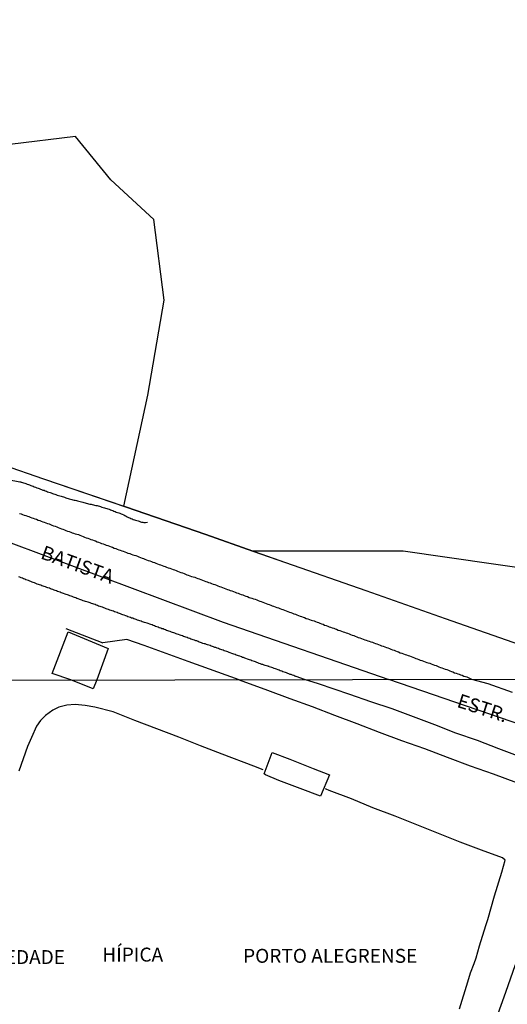
# Model space of a CAD drawing. Units: millimetres. Extents: x 180731 to 183144, y 1660422 to 1663197.
# Drawn here: x 182001 to 182088, y 1662029 to 1662205 of the extents above; entities that cross this region are included whole.
import ezdxf
from ezdxf.enums import TextEntityAlignment as Align

# ---------------------------------------------------------------- set-up
doc = ezdxf.new("R2010")
doc.units = ezdxf.units.MM
for name, color, linetype in [('V-BANHADO', 102, 'Continuous'), ('V-EDIFICACAO', 2, 'Continuous'), ('V-EDIFICACAO_IDENTIFICADA', 6, 'Continuous'), ('V-EIXO_DE_LOGRADOURO', 3, 'Continuous'), ('V-LOTE', 1, 'Continuous'), ('V-NOME_DOS_LOGRADOUROS', 7, 'Continuous'), ('V-QUADRA', 2, 'Continuous'), ('V-TESTADA', 5, 'Continuous'), ('V-VALETA', 6, 'Continuous'), ('X-LIMITE_1000', 7, 'Continuous')]:
    doc.layers.add(name, color=color, linetype=linetype)

msp = doc.modelspace()

# ---------------------------------------------------------------- linework, layer by layer
at = {"layer": 'V-BANHADO'}
msp.add_lwpolyline([(182109.8, 1662103.76), (182069.15, 1662109.64), (182042.28, 1662109.64), (182033.89, 1662112.58), (182019.53, 1662117.57), (182019.24, 1662117.67), (182023.53, 1662137.5), (182026.42, 1662154.5), (182024.62, 1662168.97), (182016.93, 1662176.02), (182010.6, 1662183.8), (181998.85, 1662182.35)], dxfattribs=at)
at = {"layer": 'V-EDIFICACAO'}
msp.add_lwpolyline([(182009.77, 1662086.58), (182006.39, 1662087.73), (182009.29, 1662095.2), (182016.41, 1662092.21), (182014.37, 1662086.59), (182013.74, 1662084.98)], close=True, dxfattribs=at)
at = {"layer": 'V-EDIFICACAO_IDENTIFICADA'}
msp.add_lwpolyline([(182044.57, 1662069.58), (182044.32, 1662069.77), (182045.78, 1662073.62), (182048.92, 1662072.4), (182053.09, 1662070.76), (182056, 1662069.6), (182054.39, 1662065.77), (182050.74, 1662067.19), (182046.97, 1662068.59)], close=True, dxfattribs=at)
at = {"layer": 'V-EIXO_DE_LOGRADOURO'}
for points in [[(181695.94, 1662288.94), (181748.76, 1662256.24), (181795.76, 1662223.57), (181843.67, 1662190.9), (181891.95, 1662158.41), (181919.06, 1662142.9), (181939.13, 1662133.41), (181975.73, 1662118.99), (181988.14, 1662115.16), (182036.97, 1662096.91), (182066.63, 1662086.68)], [(182178.04, 1662038.13), (182154.2, 1662053.09), (182133.44, 1662061.66), (182102.39, 1662074.35), (182066.63, 1662086.68)]]:
    msp.add_lwpolyline(points, dxfattribs=at)
at = {"layer": 'V-LOTE'}
for points in [[(181933.8, 1662148.68), (181935.71, 1662147.76), (181945.05, 1662143.67), (181950.26, 1662141.69), (181961.84, 1662137.66), (181976.39, 1662132.67), (181990.36, 1662127.55), (182004.85, 1662122.56), (182019.24, 1662117.67)], [(182019.24, 1662117.67), (182019.53, 1662117.57), (182033.89, 1662112.58), (182042.28, 1662109.64)], [(182042.28, 1662109.64), (182048.12, 1662107.59), (182062.48, 1662102.6), (182076.71, 1662097.55), (182091.2, 1662092.5), (182104.15, 1662087.26), (182104.98, 1662086.74)], [(182019.76, 1662093.81), (182015.47, 1662093.23)], [(182039.86, 1662086.63), (182030.74, 1662089.9), (182022.85, 1662092.72), (182019.76, 1662093.81)], [(182039.86, 1662086.63), (182044.92, 1662084.77), (182048.91, 1662083.27), (182052.92, 1662081.85), (182056.88, 1662080.3), (182060.89, 1662078.8), (182064.9, 1662077.27), (182068.91, 1662075.74), (182072.99, 1662074.3), (182077.07, 1662072.77), (182081.15, 1662071.24), (182085.3, 1662069.76), (182089.45, 1662068.26)], [(182044.16, 1662070.49), (182042.49, 1662071.18), (182036.81, 1662073.3), (182032.93, 1662074.81), (182029.05, 1662076.32), (182025.13, 1662077.83), (182021.21, 1662079.34), (182017.29, 1662080.85), (182014.03, 1662081.72), (182012.32, 1662082), (182010.54, 1662082.17), (182009.06, 1662082.07), (182007.62, 1662081.72), (182006.53, 1662081.18), (182005.23, 1662080.25), (182004.31, 1662079.3), (182003.58, 1662078.34), (182002.69, 1662076.28), (182002.01, 1662074.65), (182000.44, 1662070.26)], [(182079.27, 1662027.74), (182080.75, 1662032.61), (182081.23, 1662034.2), (182081.87, 1662035.87), (182082.23, 1662036.9), (182082.82, 1662039.03), (182083.94, 1662042.64), (182084.3, 1662043.75), (182085.53, 1662047.98), (182086.81, 1662052.21), (182087.42, 1662054.35), (182086.92, 1662054.74), (182083.18, 1662056.13), (182079.35, 1662057.55), (182075.52, 1662059.13), (182071.62, 1662060.68), (182067.72, 1662062.23), (182063.77, 1662063.72), (182059.91, 1662065.3), (182055.96, 1662066.81), (182055.4, 1662067.04), (182055.27, 1662067.13)], [(182088.61, 1662025.07), (182085.84, 1662026.1), (182087.52, 1662030.76), (182089.29, 1662035.7)]]:
    msp.add_lwpolyline(points, dxfattribs=at)
at = {"layer": 'V-QUADRA'}
for points in [[(182000.57, 1662116.38), (182000.87, 1662116.28), (182001.12, 1662116.19), (182001.42, 1662116.08), (182001.68, 1662116), (182001.98, 1662115.87), (182002.23, 1662115.79), (182002.49, 1662115.7), (182002.79, 1662115.59), (182003.04, 1662115.53), (182003.34, 1662115.4), (182003.6, 1662115.32), (182003.89, 1662115.19), (182004.19, 1662115.1), (182004.45, 1662115), (182004.75, 1662114.89), (182005, 1662114.8), (182005.3, 1662114.68), (182005.56, 1662114.59), (182005.86, 1662114.49), (182006.11, 1662114.38), (182006.37, 1662114.29), (182006.67, 1662114.17), (182006.92, 1662114.06), (182007.22, 1662113.95), (182007.48, 1662113.85), (182007.77, 1662113.74), (182008.07, 1662113.61), (182008.33, 1662113.53), (182008.63, 1662113.42), (182008.88, 1662113.31), (182009.18, 1662113.21), (182009.44, 1662113.12), (182009.74, 1662113.01), (182009.74, 1662113.01), (182009.99, 1662112.91), (182010.25, 1662112.82), (182010.55, 1662112.74), (182010.8, 1662112.67), (182011.1, 1662112.57), (182011.36, 1662112.46), (182011.65, 1662112.35), (182011.95, 1662112.25), (182012.21, 1662112.14), (182012.51, 1662112.03), (182012.76, 1662111.95), (182013.06, 1662111.84), (182013.32, 1662111.73), (182013.61, 1662111.63), (182013.91, 1662111.54), (182014.17, 1662111.44), (182014.47, 1662111.31), (182014.72, 1662111.2), (182014.98, 1662111.12), (182015.24, 1662111.01), (182015.53, 1662110.9), (182015.83, 1662110.78), (182016.09, 1662110.69), (182016.39, 1662110.61), (182016.64, 1662110.5), (182016.94, 1662110.39), (182017.2, 1662110.31), (182017.49, 1662110.18), (182017.79, 1662110.09), (182018.05, 1662109.97), (182018.35, 1662109.86), (182018.6, 1662109.77), (182018.86, 1662109.69), (182019.12, 1662109.6), (182019.41, 1662109.48), (182019.71, 1662109.37), (182019.97, 1662109.28), (182020.27, 1662109.18), (182020.52, 1662109.09), (182020.82, 1662108.96), (182021.08, 1662108.88), (182021.37, 1662108.82), (182021.67, 1662108.71), (182021.93, 1662108.58), (182022.23, 1662108.47), (182022.48, 1662108.39), (182022.74, 1662108.28), (182023, 1662108.18), (182023.29, 1662108.09), (182023.59, 1662107.96), (182023.85, 1662107.88), (182024.15, 1662107.75), (182024.4, 1662107.66), (182024.7, 1662107.56), (182024.96, 1662107.47), (182025.25, 1662107.37), (182025.55, 1662107.26), (182025.81, 1662107.15), (182026.11, 1662107.04), (182026.36, 1662106.96), (182026.62, 1662106.87), (182026.88, 1662106.77), (182027.17, 1662106.66), (182027.47, 1662106.56), (182027.73, 1662106.45), (182028.03, 1662106.34), (182028.28, 1662106.26), (182028.58, 1662106.13), (182028.84, 1662106.04), (182029.13, 1662105.94), (182029.43, 1662105.81), (182029.69, 1662105.72), (182029.99, 1662105.62), (182030.24, 1662105.53), (182030.5, 1662105.4), (182030.76, 1662105.32), (182031.05, 1662105.23), (182031.35, 1662105.11), (182031.61, 1662105.04), (182031.91, 1662104.96), (182032.16, 1662104.85), (182032.46, 1662104.74), (182032.72, 1662104.66), (182033.01, 1662104.53), (182033.31, 1662104.42), (182033.57, 1662104.32), (182033.87, 1662104.21), (182034.12, 1662104.13), (182034.38, 1662104.04), (182034.64, 1662103.93), (182034.93, 1662103.83), (182035.23, 1662103.72), (182035.49, 1662103.63), (182035.79, 1662103.53), (182036.04, 1662103.44), (182036.34, 1662103.32), (182036.6, 1662103.21), (182036.89, 1662103.1), (182037.19, 1662102.97), (182037.45, 1662102.89), (182037.45, 1662102.89), (182037.75, 1662102.78), (182038, 1662102.7), (182038.26, 1662102.59), (182038.52, 1662102.51), (182038.81, 1662102.4), (182039.11, 1662102.27), (182039.37, 1662102.18), (182039.67, 1662102.08), (182039.92, 1662101.99), (182040.22, 1662101.89), (182040.48, 1662101.8), (182040.77, 1662101.67), (182041.07, 1662101.57), (182041.33, 1662101.48), (182041.63, 1662101.35), (182041.88, 1662101.29), (182042.14, 1662101.2), (182042.4, 1662101.12), (182042.69, 1662101.01), (182042.99, 1662100.91), (182043.25, 1662100.8), (182043.55, 1662100.69), (182043.8, 1662100.61), (182044.1, 1662100.48), (182044.36, 1662100.39), (182044.65, 1662100.27), (182044.95, 1662100.16), (182045.21, 1662100.05), (182045.51, 1662099.95), (182045.76, 1662099.86), (182046.02, 1662099.75), (182046.28, 1662099.67), (182046.57, 1662099.56), (182046.87, 1662099.46), (182047.13, 1662099.35), (182047.43, 1662099.24), (182047.68, 1662099.16), (182047.98, 1662099.05), (182048.24, 1662098.97), (182048.53, 1662098.84), (182048.83, 1662098.73), (182049.09, 1662098.65), (182049.39, 1662098.54), (182049.64, 1662098.43), (182049.9, 1662098.35), (182050.16, 1662098.24), (182050.45, 1662098.11), (182050.75, 1662098.01), (182051.01, 1662097.92), (182051.31, 1662097.82), (182051.56, 1662097.73), (182051.86, 1662097.6), (182052.12, 1662097.49), (182052.41, 1662097.39), (182052.71, 1662097.3), (182052.97, 1662097.24), (182053.27, 1662097.13), (182053.52, 1662097.03), (182053.78, 1662096.92), (182054.03, 1662096.83), (182054.29, 1662096.75), (182054.59, 1662096.64), (182054.85, 1662096.54), (182055.14, 1662096.41), (182055.4, 1662096.32), (182055.7, 1662096.22), (182055.95, 1662096.11), (182056.21, 1662096.02), (182056.51, 1662095.92), (182056.76, 1662095.83), (182057.02, 1662095.73), (182057.28, 1662095.64), (182057.57, 1662095.51), (182057.87, 1662095.4), (182058.13, 1662095.32), (182058.43, 1662095.21), (182058.68, 1662095.13), (182058.98, 1662095.02), (182059.24, 1662094.92), (182059.54, 1662094.81), (182059.79, 1662094.7), (182060.05, 1662094.62), (182060.35, 1662094.51), (182060.6, 1662094.4), (182060.9, 1662094.3), (182061.16, 1662094.19), (182061.45, 1662094.11), (182061.75, 1662093.98), (182062.01, 1662093.89), (182062.31, 1662093.78), (182062.56, 1662093.7), (182062.86, 1662093.59), (182063.12, 1662093.51), (182063.42, 1662093.4), (182063.67, 1662093.34), (182063.93, 1662093.23), (182064.23, 1662093.13), (182064.48, 1662093.02), (182064.78, 1662092.91), (182065.04, 1662092.83), (182065.04, 1662092.83), (182065.33, 1662092.7), (182065.63, 1662092.61), (182065.89, 1662092.51), (182066.19, 1662092.4), (182066.44, 1662092.32), (182066.74, 1662092.19), (182067, 1662092.08), (182067.3, 1662091.97), (182067.55, 1662091.89), (182067.81, 1662091.78), (182068.11, 1662091.68), (182068.36, 1662091.59), (182068.66, 1662091.46), (182068.92, 1662091.38), (182069.21, 1662091.27), (182069.51, 1662091.14), (182069.77, 1662091.06), (182070.07, 1662090.95), (182070.32, 1662090.87), (182070.62, 1662090.76), (182070.88, 1662090.65), (182071.18, 1662090.54), (182071.43, 1662090.44), (182071.69, 1662090.35), (182071.99, 1662090.25), (182072.24, 1662090.14), (182072.54, 1662090.06), (182072.8, 1662089.95), (182073.09, 1662089.84), (182073.39, 1662089.71), (182073.65, 1662089.65), (182073.95, 1662089.56), (182074.2, 1662089.46), (182074.5, 1662089.35), (182074.76, 1662089.25), (182075.06, 1662089.14), (182075.31, 1662089.03), (182075.57, 1662088.95), (182075.87, 1662088.82), (182076.12, 1662088.73), (182076.42, 1662088.63), (182076.68, 1662088.52), (182076.97, 1662088.44), (182077.27, 1662088.31), (182077.53, 1662088.22), (182077.83, 1662088.09), (182078.08, 1662088.01), (182078.38, 1662087.88), (182078.64, 1662087.8), (182078.94, 1662087.67), (182079.19, 1662087.6), (182079.45, 1662087.5), (182079.75, 1662087.41), (182080, 1662087.28), (182080.3, 1662087.2), (182080.56, 1662087.11), (182081.39, 1662086.7), (182084.31, 1662085.97), (182088.65, 1662084.42)], [(182090.09, 1662072.81), (182086.28, 1662074.27), (182082.47, 1662075.73), (182078.62, 1662077.08), (182074.86, 1662078.56), (182071.03, 1662079.98), (182067.2, 1662081.4), (182063.37, 1662082.64), (182059.63, 1662083.97), (182054.03, 1662085.88), (182051.53, 1662086.65), (182050.04, 1662087.17), (182049.98, 1662087.22), (182049.81, 1662087.28), (182049.6, 1662087.37), (182049.39, 1662087.45), (182049.17, 1662087.54), (182048.96, 1662087.58), (182048.75, 1662087.67), (182048.53, 1662087.75), (182048.32, 1662087.84), (182048.11, 1662087.92), (182047.9, 1662087.99), (182047.68, 1662088.05), (182047.49, 1662088.14), (182047.21, 1662088.22), (182047, 1662088.31), (182046.81, 1662088.39), (182046.53, 1662088.48), (182046.32, 1662088.56), (182046.1, 1662088.65), (182045.89, 1662088.73), (182045.68, 1662088.78), (182045.48, 1662088.86), (182045.21, 1662088.95), (182045.19, 1662088.97), (182045.12, 1662088.99), (182045.06, 1662089.01), (182045.02, 1662089.03), (182044.74, 1662089.12), (182044.53, 1662089.18), (182044.31, 1662089.24), (182044.1, 1662089.33), (182043.89, 1662089.37), (182043.69, 1662089.46), (182043.42, 1662089.54), (182043.21, 1662089.63), (182042.99, 1662089.71), (182042.78, 1662089.8), (182042.57, 1662089.86), (182042.35, 1662089.93), (182042.14, 1662090.01), (182041.93, 1662090.1), (182041.71, 1662090.18), (182041.5, 1662090.25), (182041.33, 1662090.31), (182041.07, 1662090.4), (182040.86, 1662090.48), (182040.65, 1662090.57), (182040.43, 1662090.61), (182040.24, 1662090.69), (182039.96, 1662090.82), (182039.75, 1662090.91), (182039.54, 1662090.97), (182039.33, 1662091.04), (182039.11, 1662091.12), (182038.9, 1662091.21), (182038.69, 1662091.27), (182038.51, 1662091.33), (182038.26, 1662091.42), (182038.05, 1662091.5), (182037.83, 1662091.59), (182037.62, 1662091.65), (182037.41, 1662091.72), (182037.19, 1662091.8), (182036.98, 1662091.89), (182036.77, 1662091.95), (182036.59, 1662092.02), (182036.34, 1662092.1), (182036.13, 1662092.19), (182035.91, 1662092.27), (182035.7, 1662092.36), (182035.49, 1662092.4), (182035.27, 1662092.49), (182035.06, 1662092.57), (182034.85, 1662092.64), (182034.68, 1662092.72), (182034.42, 1662092.78), (182034.21, 1662092.87), (182034, 1662092.95), (182033.78, 1662093.02), (182033.57, 1662093.04), (182033.36, 1662093.12), (182033.14, 1662093.21), (182032.93, 1662093.3), (182032.72, 1662093.36), (182032.5, 1662093.45), (182032.29, 1662093.55), (182032.18, 1662093.55), (182032.08, 1662093.59), (182031.86, 1662093.68), (182031.65, 1662093.76), (182031.44, 1662093.81), (182031.22, 1662093.89), (182031.03, 1662093.98), (182030.76, 1662094.06), (182030.54, 1662094.15), (182030.33, 1662094.23), (182030.12, 1662094.32), (182029.9, 1662094.36), (182029.69, 1662094.47), (182029.69, 1662094.47), (182029.48, 1662094.53), (182029.28, 1662094.59), (182029.01, 1662094.7), (182028.79, 1662094.77), (182028.58, 1662094.85), (182028.37, 1662094.94), (182028.15, 1662095), (182027.94, 1662095.06), (182027.73, 1662095.15), (182027.51, 1662095.23), (182027.3, 1662095.32), (182027.09, 1662095.36), (182026.88, 1662095.45), (182026.66, 1662095.53), (182026.45, 1662095.62), (182026.24, 1662095.7), (182026.02, 1662095.75), (182025.83, 1662095.83), (182025.55, 1662095.92), (182025.34, 1662096), (182025.13, 1662096.09), (182024.91, 1662096.17), (182024.7, 1662096.26), (182024.49, 1662096.34), (182024.27, 1662096.43), (182024.06, 1662096.47), (182023.87, 1662096.58), (182023.59, 1662096.66), (182023.38, 1662096.73), (182023.17, 1662096.79), (182022.95, 1662096.85), (182022.74, 1662096.94), (182022.53, 1662096.98), (182022.31, 1662097.07), (182022.1, 1662097.15), (182021.89, 1662097.24), (182021.67, 1662097.3), (182021.46, 1662097.39), (182021.25, 1662097.45), (182021.03, 1662097.54), (182020.82, 1662097.62), (182020.61, 1662097.66), (182020.39, 1662097.75), (182020.18, 1662097.84), (182019.97, 1662097.9), (182019.75, 1662097.99), (182019.56, 1662098.07), (182019.29, 1662098.16), (182019.07, 1662098.22), (182018.86, 1662098.3), (182018.65, 1662098.39), (182018.43, 1662098.47), (182018.22, 1662098.54), (182018.01, 1662098.62), (182017.79, 1662098.69), (182017.58, 1662098.77), (182017.37, 1662098.86), (182017.15, 1662098.94), (182016.94, 1662099.01), (182016.75, 1662099.09), (182016.47, 1662099.2), (182016.26, 1662099.26), (182016.05, 1662099.33), (182015.83, 1662099.41), (182015.62, 1662099.5), (182015.41, 1662099.58), (182015.19, 1662099.65), (182015, 1662099.71), (182014.72, 1662099.8), (182014.51, 1662099.88), (182014.3, 1662099.97), (182014.08, 1662100.05), (182013.87, 1662100.12), (182013.66, 1662100.2), (182013.44, 1662100.27), (182013.23, 1662100.35), (182013.02, 1662100.42), (182012.84, 1662100.5), (182012.59, 1662100.56), (182012.38, 1662100.63), (182012.17, 1662100.69), (182011.95, 1662100.76), (182011.74, 1662100.84), (182011.53, 1662100.93), (182011.33, 1662100.99), (182011.06, 1662101.1), (182010.84, 1662101.16), (182010.63, 1662101.25), (182010.42, 1662101.31), (182010.2, 1662101.4), (182009.99, 1662101.48), (182009.78, 1662101.57), (182009.56, 1662101.63), (182009.35, 1662101.72), (182009.14, 1662101.8), (182008.92, 1662101.87), (182008.73, 1662101.95), (182008.46, 1662102.06), (182008.24, 1662102.12), (182008.03, 1662102.18), (182008.03, 1662102.18), (182007.82, 1662102.27), (182007.6, 1662102.35), (182007.39, 1662102.42), (182007.18, 1662102.5), (182006.96, 1662102.59), (182006.75, 1662102.65), (182006.54, 1662102.74), (182006.32, 1662102.82), (182006.11, 1662102.89), (182005.92, 1662102.97), (182005.64, 1662103.06), (182005.43, 1662103.14), (182005.22, 1662103.21), (182005, 1662103.29), (182004.79, 1662103.36), (182004.58, 1662103.44), (182004.36, 1662103.51), (182004.15, 1662103.61), (182003.94, 1662103.66), (182003.74, 1662103.74), (182003.47, 1662103.85), (182003.25, 1662103.93), (182003.04, 1662104.02), (182002.83, 1662104.08), (182002.61, 1662104.19), (182002.42, 1662104.27), (182002.15, 1662104.38), (182001.93, 1662104.42), (182001.72, 1662104.51), (182001.51, 1662104.59), (182001.29, 1662104.68), (182001.08, 1662104.77), (182000.87, 1662104.85), (182000.65, 1662104.94), (182000.44, 1662105.02)]]:
    msp.add_lwpolyline(points, dxfattribs=at)
at = {"layer": 'V-TESTADA'}
for points in [[(181851.99, 1662201.67), (181866.28, 1662191.5), (181874.75, 1662185.55), (181883, 1662180.12), (181896.85, 1662171.04), (181904.3, 1662165.6), (181907.56, 1662163.62), (181914.79, 1662159.08), (181922.82, 1662154.35), (181928.13, 1662151.41), (181935.71, 1662147.76), (181945.05, 1662143.67), (181950.26, 1662141.69), (181961.84, 1662137.66), (181976.39, 1662132.67), (181990.36, 1662127.55), (182004.85, 1662122.56), (182019.53, 1662117.57), (182033.89, 1662112.58), (182048.12, 1662107.59), (182062.48, 1662102.6), (182076.71, 1662097.55), (182091.2, 1662092.5)], [(182008.87, 1662095.8), (182015.47, 1662093.23)], [(182019.76, 1662093.81), (182015.47, 1662093.23)], [(182039.86, 1662086.63), (182030.74, 1662089.9), (182022.85, 1662092.72), (182019.76, 1662093.81)], [(182039.86, 1662086.63), (182044.92, 1662084.77), (182048.91, 1662083.27), (182052.92, 1662081.85), (182056.88, 1662080.3), (182060.89, 1662078.8), (182064.9, 1662077.27), (182068.91, 1662075.74), (182072.99, 1662074.3), (182077.07, 1662072.77), (182081.15, 1662071.24), (182085.3, 1662069.76), (182089.45, 1662068.26)]]:
    msp.add_lwpolyline(points, dxfattribs=at)
at = {"layer": 'V-VALETA'}
msp.add_lwpolyline([(181998.5, 1662122.42), (182000.61, 1662122.04), (182000.8, 1662122.01), (182000.87, 1662121.97), (182001.08, 1662121.9), (182001.29, 1662121.86), (182001.51, 1662121.78), (182001.72, 1662121.71), (182001.93, 1662121.61), (182002.15, 1662121.56), (182002.36, 1662121.48), (182002.57, 1662121.39), (182002.79, 1662121.31), (182003, 1662121.22), (182003.21, 1662121.14), (182003.42, 1662121.05), (182003.68, 1662120.97), (182003.89, 1662120.88), (182004.11, 1662120.8), (182004.32, 1662120.71), (182004.53, 1662120.63), (182004.75, 1662120.54), (182004.96, 1662120.5), (182005.17, 1662120.41), (182005.39, 1662120.33), (182005.6, 1662120.24), (182005.81, 1662120.16), (182006.03, 1662120.11), (182006.24, 1662120.03), (182006.45, 1662119.94), (182006.67, 1662119.86), (182006.88, 1662119.82), (182006.88, 1662119.82), (182007.09, 1662119.73), (182007.3, 1662119.64), (182007.56, 1662119.56), (182007.77, 1662119.52), (182007.99, 1662119.43), (182008.2, 1662119.39), (182008.41, 1662119.35), (182008.63, 1662119.26), (182008.84, 1662119.18), (182009.05, 1662119.09), (182009.27, 1662119.05), (182009.48, 1662118.96), (182009.69, 1662118.92), (182009.91, 1662118.86), (182010.12, 1662118.79), (182010.33, 1662118.75), (182010.55, 1662118.71), (182010.76, 1662118.66), (182010.97, 1662118.62), (182011.18, 1662118.54), (182011.44, 1662118.49), (182011.65, 1662118.43), (182011.87, 1662118.37), (182012.08, 1662118.32), (182012.29, 1662118.28), (182012.51, 1662118.2), (182012.72, 1662118.15), (182012.93, 1662118.11), (182013.15, 1662118.05), (182013.36, 1662118.02), (182013.57, 1662117.94), (182013.79, 1662117.9), (182014, 1662117.85), (182014.21, 1662117.81), (182014.43, 1662117.77), (182014.64, 1662117.73), (182014.85, 1662117.64), (182015.06, 1662117.6), (182015.32, 1662117.51), (182015.53, 1662117.43), (182015.75, 1662117.39), (182015.96, 1662117.32), (182016.17, 1662117.26), (182016.39, 1662117.17), (182016.6, 1662117.13), (182016.7, 1662117.09), (182016.81, 1662117), (182016.85, 1662117.02), (182017.03, 1662116.96), (182017.24, 1662116.87), (182017.45, 1662116.79), (182017.67, 1662116.7), (182017.88, 1662116.62), (182018.09, 1662116.55), (182018.31, 1662116.49), (182018.52, 1662116.4), (182018.73, 1662116.32), (182018.94, 1662116.23), (182019.2, 1662116.11), (182019.41, 1662115.98), (182019.63, 1662115.87), (182019.84, 1662115.76), (182020.05, 1662115.66), (182020.27, 1662115.55), (182020.48, 1662115.47), (182020.69, 1662115.38), (182020.91, 1662115.3), (182021.12, 1662115.21), (182021.33, 1662115.15), (182021.55, 1662115.1), (182021.76, 1662115.04), (182021.97, 1662114.98), (182022.19, 1662114.89), (182022.4, 1662114.83), (182022.61, 1662114.78), (182022.82, 1662114.74), (182023.08, 1662114.72), (182023.45, 1662114.8)], dxfattribs=at)
at = {"layer": 'X-LIMITE_1000'}
msp.add_line((183141.32, 1662088.37), (180732.92, 1662084.41), dxfattribs=at)

# ---------------------------------------------------------------- texts
at = {"layer": 'V-NOME_DOS_LOGRADOUROS'}
for s, rotation, p in [('BATISTA', 340, (182003.91, 1662107.63)), ('ESTR.', 342, (182078.39, 1662081.05))]:
    msp.add_text(s, height=2.5, rotation=rotation, dxfattribs=at).set_placement(p, align=Align.BOTTOM_LEFT)
for s, p in [('HÍPICA', (182015.37, 1662035.42)), ('SOCIEDADE', (181990.19, 1662034.98)), ('PORTO ALEGRENSE', (182040.55, 1662035.2))]:
    msp.add_text(s, height=2.5, dxfattribs=at).set_placement(p, align=Align.BOTTOM_LEFT)

doc.saveas('drawing.dxf')
